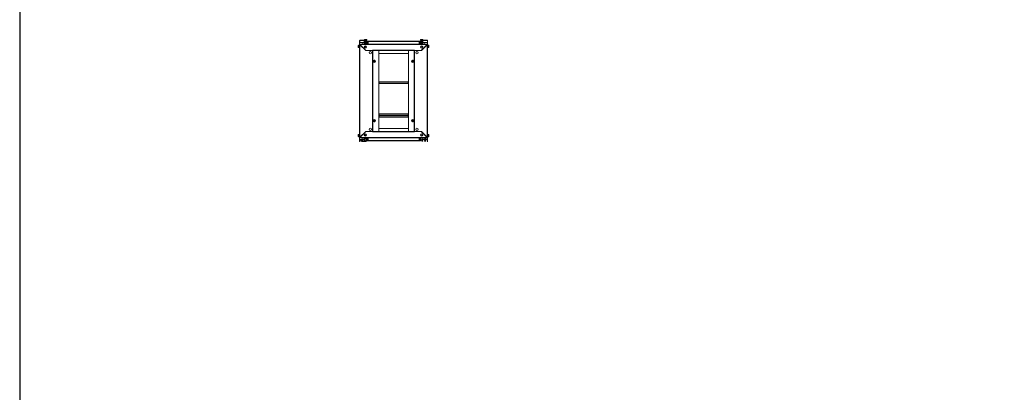
# Model space of a CAD drawing. Units: millimetres. Extents: x -46 to 11535, y -77 to 11549.
# Drawn here: x -46 to 5745, y 3655 to 5848 of the extents above; entities that cross this region are included whole.
import ezdxf

# ---------------------------------------------------------------- set-up
doc = ezdxf.new("R2010")
doc.units = ezdxf.units.MM

msp = doc.modelspace()

# ---------------------------------------------------------------- linework, layer by layer
at = {"color": 7, "linetype": 'Continuous', "lineweight": 15}
for p, q in [((1945.488, 5691.213), (1946.788, 5691.213)), ((1946.788, 5689.613), (1945.488, 5689.613)), ((1946.788, 5689.613), (1946.788, 5691.213)), ((1946.788, 5691.123), (1946.788, 5691.213)), ((1946.788, 5689.613), (1946.788, 5689.703)), ((1948.488, 5697.413), (1947.46, 5697.413)), ((1947.46, 5683.413), (1948.488, 5683.413)), ((1950.488, 5693.413), (1949.238, 5693.413)), ((1949.238, 5687.413), (1950.488, 5687.413)), ((1950.488, 5696.413), (1950.488, 5697.913)), ((1953.238, 5697.913), (1950.488, 5697.913)), ((1953.238, 5696.413), (1950.488, 5696.413)), ((1950.488, 5693.913), (1950.488, 5696.413)), ((1953.238, 5693.913), (1950.488, 5693.913)), ((1950.488, 5693.113), (1950.488, 5693.913)), ((1953.238, 5693.113), (1950.488, 5693.113)), ((1950.488, 5688.113), (1950.488, 5693.113)), ((1950.488, 5687.013), (1950.488, 5688.113)), ((1953.238, 5688.113), (1950.488, 5688.113)), ((1950.488, 5683.013), (1950.488, 5687.013)), ((1950.488, 5687.013), (1953.238, 5687.013)), ((1953.238, 5683.013), (1950.488, 5683.013)), ((1952.488, 5676.741), (1952.488, 5670.991)), ((1953.238, 5725.491), (1953.738, 5725.491)), ((1953.238, 5725.491), (1953.238, 5712.481)), ((1953.238, 5712.481), (1953.238, 5702.241)), ((1954.748, 5712.481), (1953.238, 5712.481)), ((2352.238, 5702.241), (1953.238, 5702.241)), ((1953.238, 5702.241), (1953.238, 5700.741)), ((1953.238, 5702.241), (1953.238, 5700.741)), ((1954.248, 5700.731), (1953.238, 5700.741)), ((1953.238, 5700.741), (1953.238, 5700.241)), ((1954.248, 5700.731), (1953.238, 5700.741)), ((1954.738, 5700.241), (1953.238, 5700.241)), ((1953.238, 5700.241), (1953.238, 5155.741)), ((1954.738, 5700.241), (1953.238, 5700.241)), ((1984.988, 5727.491), (1953.738, 5727.491)), ((1953.738, 5727.491), (1953.738, 5725.981)), ((1953.738, 5712.491), (1953.738, 5725.981)), ((1980.488, 5712.491), (1953.738, 5712.491)), ((2351.228, 5700.731), (1954.248, 5700.731)), ((1954.248, 5700.731), (1988.738, 5666.241)), ((1954.738, 5712.491), (1954.738, 5712.481)), ((1954.748, 5712.481), (1968.238, 5712.481)), ((1954.748, 5155.751), (1954.748, 5700.231)), ((1989.438, 5665.541), (1954.748, 5700.231)), ((1968.238, 5712.481), (1968.238, 5702.241)), ((1970.488, 5702.241), (1970.488, 5702.913)), ((1971.988, 5702.913), (1970.488, 5702.913)), ((1971.988, 5702.613), (1971.988, 5702.913)), ((1971.998, 5702.62), (1971.998, 5702.913)), ((1971.998, 5702.913), (1972.509, 5702.913)), ((2002.738, 5703.241), (1973.988, 5703.241)), ((2002.738, 5703.241), (1973.988, 5703.241)), ((1980.488, 5703.241), (1980.488, 5726.413)), ((1980.488, 5726.413), (1981.988, 5726.413)), ((1980.988, 5729.441), (1980.988, 5728.413)), ((1981.988, 5726.413), (1981.988, 5703.241)), ((1981.988, 5726.413), (1984.488, 5726.413)), ((1984.488, 5726.413), (1984.488, 5703.241)), ((1984.488, 5726.413), (1985.488, 5726.413)), ((1984.988, 5727.663), (1984.988, 5726.413)), ((1985.488, 5726.413), (1985.488, 5703.241)), ((1985.488, 5726.413), (1990.488, 5726.413)), ((1987.188, 5730.113), (1987.188, 5731.413)), ((1987.188, 5730.113), (1988.788, 5730.113)), ((1987.188, 5730.113), (1987.278, 5730.113)), ((1988.698, 5730.113), (1988.788, 5730.113)), ((1988.788, 5731.413), (1988.788, 5730.113)), ((1990.488, 5726.413), (1990.488, 5703.241)), ((1990.488, 5726.413), (1991.488, 5726.413)), ((1990.988, 5726.413), (1990.988, 5727.663)), ((1991.488, 5726.413), (1991.488, 5703.241)), ((1993.288, 5726.413), (1991.488, 5726.413)), ((1993.115, 5703.241), (1994.788, 5704.913)), ((1993.288, 5726.413), (1993.288, 5707.413)), ((1994.988, 5712.491), (1993.288, 5712.491)), ((1994.788, 5706.413), (1993.288, 5707.413)), ((1994.788, 5706.413), (1994.788, 5704.913)), ((1994.988, 5728.413), (1994.988, 5729.441)), ((1994.988, 5719.241), (1994.988, 5703.241)), ((1996.988, 5719.241), (1994.988, 5719.241)), ((1994.988, 5719.241), (1994.988, 5703.241)), ((1996.988, 5719.241), (1994.988, 5719.241)), ((1996.988, 5719.241), (1996.988, 5721.241)), ((2002.738, 5721.241), (1996.988, 5721.241)), ((1996.988, 5719.241), (1996.988, 5721.241)), ((2002.738, 5721.241), (1996.988, 5721.241)), ((1996.988, 5703.241), (1996.988, 5719.241)), ((1996.988, 5719.241), (2002.738, 5719.241)), ((1996.988, 5703.241), (1996.988, 5719.241)), ((1996.988, 5719.241), (2002.738, 5719.241)), ((2302.738, 5721.241), (2002.738, 5721.241)), ((2002.738, 5721.241), (2002.738, 5720.798)), ((2002.738, 5721.241), (2002.738, 5720.798)), ((2002.738, 5719.241), (2002.738, 5720.798)), ((2002.738, 5719.241), (2002.738, 5720.798)), ((2002.738, 5719.641), (2302.738, 5719.641)), ((2002.738, 5703.241), (2002.738, 5719.241)), ((2002.738, 5703.241), (2002.738, 5719.241)), ((2302.738, 5703.341), (2002.738, 5703.341)), ((2302.738, 5703.241), (2002.738, 5703.241)), ((2002.738, 5703.241), (2002.738, 5702.241)), ((2002.738, 5703.241), (2002.738, 5702.241)), ((2302.738, 5720.798), (2302.738, 5721.241)), ((2308.488, 5721.241), (2302.738, 5721.241)), ((2302.738, 5720.798), (2302.738, 5721.241)), ((2308.488, 5721.241), (2302.738, 5721.241)), ((2302.738, 5720.798), (2302.738, 5719.241)), ((2302.738, 5720.798), (2302.738, 5719.241)), ((2302.738, 5719.241), (2308.488, 5719.241)), ((2302.738, 5719.241), (2302.738, 5703.241)), ((2302.738, 5719.241), (2308.488, 5719.241)), ((2302.738, 5719.241), (2302.738, 5703.241)), ((2302.738, 5702.241), (2302.738, 5703.241)), ((2331.488, 5703.241), (2302.738, 5703.241)), ((2302.738, 5702.241), (2302.738, 5703.241)), ((2331.488, 5703.241), (2302.738, 5703.241)), ((2308.488, 5721.241), (2308.488, 5719.241)), ((2308.488, 5721.241), (2308.488, 5719.241)), ((2308.488, 5719.241), (2308.488, 5703.241)), ((2308.488, 5719.241), (2310.488, 5719.241)), ((2308.488, 5719.241), (2308.488, 5703.241)), ((2308.488, 5719.241), (2310.488, 5719.241)), ((2310.488, 5729.441), (2310.488, 5728.413)), ((2310.488, 5703.241), (2310.488, 5719.241)), ((2310.488, 5703.241), (2310.488, 5719.241)), ((2312.188, 5712.491), (2310.488, 5712.491)), ((2310.688, 5706.413), (2312.188, 5707.413)), ((2310.688, 5704.913), (2310.688, 5706.413)), ((2312.36, 5703.241), (2310.688, 5704.913)), ((2312.188, 5707.413), (2312.188, 5726.413)), ((2312.188, 5726.413), (2313.988, 5726.413)), ((2313.988, 5726.413), (2313.988, 5703.241)), ((2313.988, 5726.413), (2314.988, 5726.413)), ((2314.488, 5727.663), (2314.488, 5726.413)), ((2314.988, 5703.241), (2314.988, 5726.413)), ((2314.988, 5726.413), (2319.988, 5726.413)), ((2350.728, 5700.231), (2316.038, 5665.541)), ((2316.688, 5730.113), (2316.688, 5731.413)), ((2316.688, 5730.113), (2318.288, 5730.113)), ((2316.688, 5730.113), (2316.778, 5730.113)), ((2316.738, 5666.241), (2351.228, 5700.731)), ((2318.198, 5730.113), (2318.288, 5730.113)), ((2318.288, 5731.413), (2318.288, 5730.113)), ((2319.988, 5703.241), (2319.988, 5726.413)), ((2319.988, 5726.413), (2320.988, 5726.413)), ((2320.488, 5726.413), (2320.488, 5727.663)), ((2351.738, 5727.491), (2320.488, 5727.491)), ((2320.988, 5703.241), (2320.988, 5726.413)), ((2320.988, 5726.413), (2323.488, 5726.413)), ((2323.488, 5703.241), (2323.488, 5726.413)), ((2323.488, 5726.413), (2324.988, 5726.413)), ((2324.488, 5728.413), (2324.488, 5729.441)), ((2324.988, 5703.241), (2324.988, 5726.413)), ((2351.738, 5712.491), (2324.988, 5712.491)), ((2332.966, 5702.913), (2333.478, 5702.913)), ((2333.478, 5702.62), (2333.478, 5702.913)), ((2333.488, 5702.913), (2333.488, 5702.613)), ((2333.488, 5702.913), (2334.988, 5702.913)), ((2334.988, 5702.913), (2334.988, 5702.241)), ((2337.238, 5712.481), (2350.728, 5712.481)), ((2337.238, 5702.241), (2337.238, 5712.481)), ((2352.238, 5712.481), (2350.728, 5712.481)), ((2350.728, 5700.231), (2350.728, 5155.751)), ((2350.738, 5712.481), (2350.738, 5712.491)), ((2352.238, 5700.241), (2350.738, 5700.241)), ((2352.238, 5700.241), (2350.738, 5700.241)), ((2352.238, 5700.741), (2351.228, 5700.731)), ((2352.238, 5700.741), (2351.228, 5700.731)), ((2351.738, 5725.981), (2351.738, 5727.491)), ((2351.738, 5725.981), (2351.738, 5712.491)), ((2352.238, 5725.491), (2351.738, 5725.491)), ((2352.238, 5712.481), (2352.238, 5725.491)), ((2352.238, 5702.241), (2352.238, 5712.481)), ((2352.238, 5702.241), (2352.238, 5700.741)), ((2352.238, 5702.241), (2352.238, 5700.741)), ((2352.238, 5700.241), (2352.238, 5700.741)), ((2352.238, 5155.741), (2352.238, 5700.241)), ((2352.238, 5697.913), (2354.988, 5697.913)), ((2354.988, 5696.413), (2352.238, 5696.413)), ((2354.988, 5693.913), (2352.238, 5693.913)), ((2354.988, 5693.113), (2352.238, 5693.113)), ((2354.988, 5688.113), (2352.238, 5688.113)), ((2354.988, 5687.013), (2352.238, 5687.013)), ((2354.988, 5683.013), (2352.238, 5683.013)), ((2352.988, 5670.991), (2352.988, 5676.741)), ((2352.988, 5670.991), (2352.988, 5676.741)), ((2354.988, 5697.913), (2354.988, 5696.413)), ((2354.988, 5696.413), (2354.988, 5693.913)), ((2354.988, 5693.913), (2354.988, 5693.113)), ((2356.238, 5693.413), (2354.988, 5693.413)), ((2354.988, 5693.113), (2354.988, 5688.113)), ((2354.988, 5688.113), (2354.988, 5687.013)), ((2354.988, 5687.413), (2356.238, 5687.413)), ((2354.988, 5683.013), (2354.988, 5687.013)), ((2358.016, 5697.413), (2356.988, 5697.413)), ((2356.988, 5683.413), (2358.016, 5683.413)), ((2358.688, 5691.213), (2359.988, 5691.213)), ((2358.688, 5691.213), (2358.688, 5689.613)), ((2358.688, 5691.213), (2358.688, 5691.123)), ((2358.688, 5689.703), (2358.688, 5689.613)), ((2359.988, 5689.613), (2358.688, 5689.613)), ((1952.488, 5670.991), (1952.488, 5184.991)), ((1952.93, 5670.991), (1952.488, 5670.991)), ((1952.93, 5670.991), (1953.238, 5670.991)), ((1988.738, 5666.241), (2029.738, 5666.241)), ((1990.138, 5666.241), (1989.438, 5665.541)), ((2029.728, 5666.241), (1990.138, 5666.241)), ((2029.728, 5666.241), (2029.728, 5189.741)), ((2031.238, 5666.241), (2029.728, 5666.241)), ((2029.738, 5667.751), (2275.738, 5667.751)), ((2029.738, 5667.751), (2029.738, 5666.241)), ((2031.238, 5189.741), (2031.238, 5666.241)), ((2031.238, 5666.241), (2274.238, 5666.241)), ((2031.248, 5666.241), (2031.248, 5189.741)), ((2065.738, 5666.231), (2065.738, 5666.241)), ((2065.738, 5189.751), (2065.738, 5666.231)), ((2239.738, 5666.231), (2065.738, 5666.231)), ((2065.738, 5666.231), (2065.738, 5648.741)), ((2065.738, 5648.741), (2239.738, 5648.741)), ((2239.738, 5666.231), (2239.738, 5666.241)), ((2239.738, 5666.231), (2239.738, 5189.751)), ((2239.738, 5648.741), (2239.738, 5666.231)), ((2274.228, 5189.741), (2274.228, 5666.241)), ((2274.238, 5666.241), (2274.238, 5189.741)), ((2275.748, 5666.241), (2274.238, 5666.241)), ((2275.738, 5666.241), (2275.738, 5667.751)), ((2275.738, 5666.241), (2316.738, 5666.241)), ((2275.748, 5189.741), (2275.748, 5666.241)), ((2315.338, 5666.241), (2275.748, 5666.241)), ((2315.338, 5666.241), (2316.038, 5665.541)), ((2352.238, 5670.991), (2352.546, 5670.991)), ((2352.238, 5670.991), (2352.546, 5670.991)), ((2352.988, 5670.991), (2352.546, 5670.991)), ((2352.988, 5670.991), (2352.546, 5670.991)), ((2352.988, 5184.991), (2352.988, 5670.991)), ((2037.619, 5598.455), (2034.984, 5599.958)), ((2035.238, 5600.104), (2035.238, 5605.877)), ((2040.238, 5596.925), (2037.619, 5598.455)), ((2040.238, 5609.057), (2042.856, 5607.526)), ((2042.856, 5607.526), (2045.491, 5606.024)), ((2045.238, 5605.877), (2045.238, 5600.104)), ((2259.984, 5606.024), (2262.619, 5607.526)), ((2260.238, 5600.104), (2260.238, 5605.877)), ((2262.619, 5607.526), (2265.238, 5609.057)), ((2267.856, 5598.455), (2265.238, 5596.925)), ((2270.491, 5599.958), (2267.856, 5598.455)), ((2270.238, 5605.877), (2270.238, 5600.104)), ((2065.738, 5473.241), (2067.738, 5473.241)), ((2067.738, 5482.241), (2067.738, 5474.251)), ((2237.738, 5482.241), (2067.738, 5482.241)), ((2237.738, 5474.251), (2067.738, 5474.251)), ((2067.738, 5474.251), (2067.738, 5472.741)), ((2067.738, 5472.741), (2237.738, 5472.741)), ((2237.738, 5474.251), (2237.738, 5482.241)), ((2237.738, 5472.741), (2237.738, 5474.251)), ((2237.738, 5473.241), (2239.738, 5473.241)), ((2065.738, 5283.759), (2067.738, 5283.759)), ((2067.738, 5283.747), (2065.738, 5283.747)), ((2067.738, 5282.759), (2065.738, 5282.759)), ((2237.738, 5292.881), (2067.738, 5292.881)), ((2067.738, 5292.881), (2067.738, 5284.891)), ((2237.738, 5284.891), (2067.738, 5284.891)), ((2067.738, 5284.891), (2067.738, 5283.37)), ((2067.738, 5283.37), (2237.738, 5283.37)), ((2067.738, 5283.37), (2067.738, 5283.259)), ((2237.738, 5283.259), (2067.738, 5283.259)), ((2067.738, 5283.259), (2067.738, 5281.749)), ((2067.738, 5281.749), (2237.738, 5281.749)), ((2067.738, 5273.759), (2067.738, 5281.749)), ((2237.738, 5273.759), (2067.738, 5273.759)), ((2237.738, 5284.891), (2237.738, 5292.881)), ((2237.738, 5283.37), (2237.738, 5284.891)), ((2237.738, 5283.759), (2239.738, 5283.759)), ((2239.738, 5283.747), (2237.738, 5283.747)), ((2237.738, 5283.259), (2237.738, 5283.37)), ((2237.738, 5281.749), (2237.738, 5283.259)), ((2239.738, 5282.759), (2237.738, 5282.759)), ((2237.738, 5281.749), (2237.738, 5273.759)), ((2034.984, 5256.024), (2037.619, 5257.526)), ((2035.238, 5250.104), (2035.238, 5255.877)), ((2037.619, 5257.526), (2040.238, 5259.057)), ((2042.856, 5248.455), (2040.238, 5246.925)), ((2045.491, 5249.958), (2042.856, 5248.455)), ((2045.238, 5255.877), (2045.238, 5250.104)), ((2262.619, 5248.455), (2259.984, 5249.958)), ((2260.238, 5250.104), (2260.238, 5255.877)), ((2265.238, 5246.925), (2262.619, 5248.455)), ((2265.238, 5259.057), (2267.856, 5257.526)), ((2267.856, 5257.526), (2270.491, 5256.024)), ((2270.238, 5255.877), (2270.238, 5250.104)), ((1945.488, 5166.368), (1946.788, 5166.368)), ((1946.788, 5164.768), (1945.488, 5164.768)), ((1946.788, 5164.768), (1946.788, 5166.368)), ((1946.788, 5166.278), (1946.788, 5166.368)), ((1946.788, 5164.768), (1946.788, 5164.858)), ((1948.488, 5172.568), (1947.46, 5172.568)), ((1947.46, 5158.568), (1948.488, 5158.568)), ((1950.488, 5168.568), (1949.238, 5168.568)), ((1949.238, 5162.568), (1950.488, 5162.568)), ((1950.488, 5172.968), (1953.238, 5172.968)), ((1950.488, 5172.968), (1950.488, 5168.968)), ((1950.488, 5168.968), (1953.238, 5168.968)), ((1950.488, 5167.868), (1950.488, 5168.968)), ((1950.488, 5167.868), (1953.238, 5167.868)), ((1950.488, 5162.868), (1950.488, 5167.868)), ((1950.488, 5162.868), (1953.238, 5162.868)), ((1950.488, 5162.068), (1950.488, 5162.868)), ((1950.488, 5162.068), (1953.238, 5162.068)), ((1950.488, 5159.568), (1950.488, 5162.068)), ((1950.488, 5159.568), (1953.238, 5159.568)), ((1950.488, 5158.068), (1950.488, 5159.568)), ((1953.238, 5158.068), (1950.488, 5158.068)), ((1952.488, 5184.991), (1952.93, 5184.991)), ((1952.488, 5184.991), (1952.488, 5179.241)), ((1953.238, 5184.991), (1952.93, 5184.991)), ((1953.238, 5155.741), (1954.738, 5155.741)), ((1953.238, 5155.741), (1954.738, 5155.741)), ((1953.238, 5155.741), (1953.238, 5155.241)), ((1953.238, 5155.241), (1954.248, 5155.251)), ((1953.238, 5155.241), (1954.248, 5155.251)), ((1953.238, 5153.741), (1953.238, 5155.241)), ((1953.238, 5153.741), (1953.238, 5155.241)), ((1953.238, 5153.741), (2352.238, 5153.741)), ((1953.238, 5153.741), (1953.238, 5143.501)), ((1988.738, 5189.741), (1954.248, 5155.251)), ((1954.248, 5155.251), (2351.228, 5155.251)), ((1954.748, 5155.751), (1989.438, 5190.441)), ((1968.238, 5153.741), (1968.238, 5144.277)), ((1970.488, 5153.068), (1970.488, 5153.741)), ((2029.738, 5189.741), (1988.738, 5189.741)), ((1990.138, 5189.741), (1989.438, 5190.441)), ((1990.138, 5189.741), (2029.728, 5189.741)), ((2002.738, 5153.741), (2002.738, 5152.741)), ((2002.738, 5153.741), (2002.738, 5152.741)), ((2029.728, 5189.741), (2031.238, 5189.741)), ((2029.738, 5189.741), (2029.738, 5188.231)), ((2275.738, 5188.231), (2029.738, 5188.231)), ((2274.238, 5189.741), (2031.238, 5189.741)), ((2239.738, 5207.241), (2065.738, 5207.241)), ((2065.738, 5207.241), (2065.738, 5189.751)), ((2065.738, 5189.751), (2239.738, 5189.751)), ((2065.738, 5189.751), (2065.738, 5189.741)), ((2239.738, 5189.751), (2239.738, 5207.241)), ((2239.738, 5189.751), (2239.738, 5189.741)), ((2274.238, 5189.741), (2275.748, 5189.741)), ((2316.738, 5189.741), (2275.738, 5189.741)), ((2275.738, 5188.231), (2275.738, 5189.741)), ((2275.748, 5189.741), (2315.338, 5189.741)), ((2302.738, 5152.741), (2302.738, 5153.741)), ((2302.738, 5152.741), (2302.738, 5153.741)), ((2315.338, 5189.741), (2316.038, 5190.441)), ((2316.038, 5190.441), (2350.728, 5155.751)), ((2351.228, 5155.251), (2316.738, 5189.741)), ((2334.988, 5153.741), (2334.988, 5153.068)), ((2337.238, 5153.068), (2337.238, 5153.741)), ((2350.738, 5155.741), (2352.238, 5155.741)), ((2350.738, 5155.741), (2352.238, 5155.741)), ((2351.228, 5155.251), (2352.238, 5155.241)), ((2351.228, 5155.251), (2352.238, 5155.241)), ((2352.546, 5184.991), (2352.238, 5184.991)), ((2352.238, 5172.968), (2354.988, 5172.968)), ((2354.988, 5168.968), (2352.238, 5168.968)), ((2352.238, 5167.868), (2354.988, 5167.868)), ((2352.238, 5162.868), (2354.988, 5162.868)), ((2352.238, 5162.068), (2354.988, 5162.068)), ((2352.238, 5159.568), (2354.988, 5159.568)), ((2352.238, 5158.068), (2354.988, 5158.068)), ((2352.238, 5155.241), (2352.238, 5155.741)), ((2352.238, 5153.741), (2352.238, 5155.241)), ((2352.238, 5153.741), (2352.238, 5155.241)), ((2352.238, 5143.501), (2352.238, 5153.741)), ((2352.546, 5184.991), (2352.988, 5184.991)), ((2352.988, 5179.241), (2352.988, 5184.991)), ((2354.988, 5172.968), (2354.988, 5168.968)), ((2354.988, 5168.968), (2354.988, 5167.868)), ((2356.238, 5168.568), (2354.988, 5168.568)), ((2354.988, 5167.868), (2354.988, 5162.868)), ((2354.988, 5162.868), (2354.988, 5162.068)), ((2354.988, 5162.568), (2356.238, 5162.568)), ((2354.988, 5162.068), (2354.988, 5159.568)), ((2354.988, 5159.568), (2354.988, 5158.068)), ((2358.016, 5172.568), (2356.988, 5172.568)), ((2356.988, 5158.568), (2358.016, 5158.568)), ((2358.688, 5166.368), (2358.688, 5164.768)), ((2358.688, 5166.368), (2359.988, 5166.368)), ((2358.688, 5166.368), (2358.688, 5166.278)), ((2358.688, 5164.858), (2358.688, 5164.768)), ((2359.988, 5164.768), (2358.688, 5164.768)), ((1953.238, 5143.501), (1954.748, 5143.501)), ((1953.238, 5143.501), (1953.238, 5130.491)), ((1953.238, 5130.491), (1953.738, 5130.491)), ((1953.738, 5143.491), (1962.506, 5143.491)), ((1953.738, 5130.001), (1953.738, 5143.491)), ((1953.738, 5130.001), (1953.738, 5128.491)), ((1954.738, 5143.501), (1954.738, 5143.491)), ((1962.522, 5143.501), (1954.748, 5143.501)), ((1966.238, 5130.568), (1988.606, 5131.056)), ((1966.779, 5141.558), (1966.371, 5141.566)), ((1966.402, 5133.571), (1966.709, 5133.577)), ((1969.97, 5143.491), (1983.238, 5143.491)), ((1971.988, 5153.068), (1970.488, 5153.068)), ((1979.098, 5135.843), (1971.374, 5142.324)), ((1971.988, 5153.068), (1971.988, 5153.368)), ((1971.998, 5153.361), (1971.998, 5153.068)), ((1972.509, 5153.068), (1971.998, 5153.068)), ((1973.988, 5152.741), (2002.738, 5152.741)), ((1973.988, 5152.741), (2002.738, 5152.741)), ((1978.738, 5148.268), (1978.738, 5152.741)), ((1992.238, 5148.268), (1978.738, 5148.268)), ((1987.255, 5135.028), (1980.694, 5135.028)), ((1983.238, 5148.268), (1983.238, 5135.028)), ((1991.422, 5137.64), (1988.396, 5135.416)), ((1989.747, 5131.444), (1995.222, 5135.469)), ((1992.238, 5148.268), (1992.238, 5139.252)), ((1994.988, 5152.741), (1994.988, 5136.741)), ((1994.988, 5152.741), (1994.988, 5136.741)), ((1996.988, 5136.741), (1994.988, 5136.741)), ((1996.988, 5136.741), (1994.988, 5136.741)), ((1995.222, 5135.469), (1995.359, 5135.579)), ((1996.988, 5136.741), (1996.988, 5152.741)), ((1996.988, 5136.741), (1996.988, 5152.741)), ((2002.738, 5136.741), (1996.988, 5136.741)), ((1996.988, 5134.741), (1996.988, 5136.741)), ((2002.738, 5136.741), (1996.988, 5136.741)), ((1996.988, 5134.741), (1996.988, 5136.741)), ((1996.988, 5134.741), (2002.738, 5134.741)), ((1996.988, 5134.741), (2002.738, 5134.741)), ((2002.738, 5152.741), (2302.738, 5152.741)), ((2002.738, 5136.741), (2002.738, 5152.741)), ((2002.738, 5136.741), (2002.738, 5152.741)), ((2002.738, 5152.641), (2302.738, 5152.641)), ((2002.738, 5135.183), (2002.738, 5136.741)), ((2002.738, 5135.183), (2002.738, 5136.741)), ((2302.738, 5136.341), (2002.738, 5136.341)), ((2002.738, 5135.183), (2002.738, 5134.741)), ((2002.738, 5135.183), (2002.738, 5134.741)), ((2002.738, 5134.741), (2302.738, 5134.741)), ((2302.738, 5152.741), (2331.488, 5152.741)), ((2302.738, 5152.741), (2302.738, 5136.741)), ((2302.738, 5152.741), (2331.488, 5152.741)), ((2302.738, 5152.741), (2302.738, 5136.741)), ((2308.488, 5136.741), (2302.738, 5136.741)), ((2302.738, 5136.741), (2302.738, 5135.183)), ((2308.488, 5136.741), (2302.738, 5136.741)), ((2302.738, 5136.741), (2302.738, 5135.183)), ((2302.738, 5134.741), (2302.738, 5135.183)), ((2302.738, 5134.741), (2302.738, 5135.183)), ((2302.738, 5134.741), (2308.488, 5134.741)), ((2302.738, 5134.741), (2308.488, 5134.741)), ((2308.488, 5152.741), (2308.488, 5136.741)), ((2308.488, 5152.741), (2308.488, 5136.741)), ((2308.488, 5136.741), (2308.488, 5134.741)), ((2308.488, 5136.741), (2310.488, 5136.741)), ((2308.488, 5136.741), (2308.488, 5134.741)), ((2308.488, 5136.741), (2310.488, 5136.741)), ((2310.488, 5136.741), (2310.488, 5152.741)), ((2310.488, 5136.741), (2310.488, 5152.741)), ((2310.488, 5143.491), (2313.221, 5143.491)), ((2310.688, 5148.456), (2310.688, 5151.568)), ((2318.56, 5133.842), (2310.875, 5147.729)), ((2324.988, 5133.068), (2319.872, 5133.068)), ((2319.988, 5146.068), (2319.988, 5133.568)), ((2319.988, 5145.607), (2320.488, 5145.957)), ((2319.988, 5145.957), (2320.488, 5145.957)), ((2320.488, 5145.18), (2319.988, 5145.53)), ((2319.988, 5145.18), (2320.488, 5145.18)), ((2319.988, 5144.623), (2320.488, 5145.123)), ((2319.988, 5145.123), (2320.488, 5145.123)), ((2319.988, 5143.491), (2339.988, 5143.491)), ((2319.988, 5133.568), (2324.988, 5133.568)), ((2319.989, 5146.18), (2320.488, 5146.18)), ((2320.488, 5146.18), (2320.013, 5146.513)), ((2320.028, 5146.635), (2320.488, 5146.957)), ((2320.088, 5146.957), (2320.488, 5146.957)), ((2320.145, 5147.18), (2320.488, 5147.18)), ((2320.488, 5147.18), (2320.208, 5147.376)), ((2320.446, 5147.927), (2320.488, 5147.957)), ((2320.462, 5147.957), (2320.488, 5147.957)), ((2320.488, 5147.957), (2320.488, 5148.005)), ((2320.488, 5146.957), (2320.488, 5147.18)), ((2320.488, 5145.957), (2320.488, 5146.18)), ((2320.488, 5145.123), (2320.488, 5145.18)), ((2320.488, 5137.068), (2324.988, 5137.068)), ((2335.988, 5150.068), (2323.988, 5150.068)), ((2324.988, 5137.068), (2324.988, 5133.568)), ((2324.988, 5133.068), (2324.988, 5133.568)), ((2333.478, 5153.068), (2332.966, 5153.068)), ((2333.478, 5153.361), (2333.478, 5153.068)), ((2333.488, 5153.068), (2333.478, 5153.068)), ((2333.488, 5153.368), (2333.488, 5153.068)), ((2333.488, 5153.068), (2334.988, 5153.068)), ((2340.488, 5153.068), (2334.988, 5153.068)), ((2334.988, 5133.568), (2334.988, 5137.068)), ((2334.988, 5137.068), (2339.488, 5137.068)), ((2334.988, 5133.568), (2334.988, 5133.068)), ((2334.988, 5133.568), (2339.988, 5133.568)), ((2340.488, 5133.068), (2334.988, 5133.068)), ((2337.238, 5143.501), (2337.238, 5149.868)), ((2339.988, 5143.501), (2337.238, 5143.501)), ((2339.988, 5133.568), (2339.988, 5146.068)), ((2341.988, 5151.568), (2341.988, 5134.568)), ((2350.728, 5143.501), (2341.988, 5143.501)), ((2341.988, 5143.491), (2351.738, 5143.491)), ((2350.728, 5143.501), (2352.238, 5143.501)), ((2350.738, 5143.491), (2350.738, 5143.501)), ((2351.738, 5143.491), (2351.738, 5130.001)), ((2352.238, 5130.491), (2351.738, 5130.491)), ((2351.738, 5128.491), (2351.738, 5130.001)), ((2352.238, 5130.491), (2352.238, 5143.501))]:
    msp.add_line(p, q, dxfattribs=at)
at = {"color": 8, "linetype": 'Continuous', "lineweight": 15}
for p, q in [((1947.095, 5697.255), (1947.095, 5690.413)), ((1947.095, 5690.413), (1947.095, 5683.571)), ((1947.46, 5697.413), (1947.46, 5690.413)), ((1947.46, 5690.413), (1947.46, 5683.413)), ((1948.488, 5697.413), (1948.488, 5690.413)), ((1948.488, 5690.413), (1948.488, 5683.413)), ((1949.238, 5693.413), (1949.238, 5690.413)), ((1949.238, 5690.413), (1949.238, 5687.413)), ((1953.238, 5676.741), (1952.488, 5676.741)), ((1953.738, 5725.981), (1980.488, 5725.981)), ((1954.748, 5712.491), (1954.748, 5712.481)), ((1954.748, 5702.241), (1954.748, 5712.481)), ((1973.988, 5703.241), (1973.988, 5702.241)), ((1973.988, 5703.241), (1973.988, 5702.241)), ((1987.988, 5729.441), (1980.988, 5729.441)), ((1987.988, 5728.413), (1980.988, 5728.413)), ((1987.988, 5729.806), (1981.146, 5729.806)), ((1987.988, 5727.663), (1984.988, 5727.663)), ((1994.83, 5729.806), (1987.988, 5729.806)), ((1994.988, 5729.441), (1987.988, 5729.441)), ((1994.988, 5728.413), (1987.988, 5728.413)), ((1990.988, 5727.663), (1987.988, 5727.663)), ((2324.488, 5729.441), (2310.488, 5729.441)), ((2324.488, 5728.413), (2310.488, 5728.413)), ((2324.33, 5729.806), (2310.646, 5729.806)), ((2320.488, 5727.663), (2314.488, 5727.663)), ((2324.988, 5725.981), (2351.738, 5725.981)), ((2331.488, 5702.241), (2331.488, 5703.241)), ((2331.488, 5702.241), (2331.488, 5703.241)), ((2350.728, 5712.481), (2350.728, 5712.491)), ((2350.728, 5712.481), (2350.728, 5702.241)), ((2352.988, 5676.741), (2352.238, 5676.741)), ((2352.988, 5676.741), (2352.238, 5676.741)), ((2356.238, 5687.413), (2356.238, 5693.413)), ((2356.988, 5683.413), (2356.988, 5697.413)), ((2358.016, 5683.413), (2358.016, 5697.413)), ((2358.381, 5683.571), (2358.381, 5697.255)), ((1947.095, 5172.41), (1947.095, 5158.726)), ((1947.46, 5172.568), (1947.46, 5158.568)), ((1948.488, 5172.568), (1948.488, 5158.568)), ((1949.238, 5168.568), (1949.238, 5162.568)), ((1952.488, 5179.241), (1953.238, 5179.241)), ((1954.748, 5143.501), (1954.748, 5153.741)), ((1973.988, 5153.741), (1973.988, 5152.741)), ((1973.988, 5153.741), (1973.988, 5152.741)), ((2331.488, 5152.741), (2331.488, 5153.741)), ((2331.488, 5152.741), (2331.488, 5153.741)), ((2350.728, 5153.741), (2350.728, 5143.501)), ((2352.238, 5179.241), (2352.988, 5179.241)), ((2356.238, 5165.568), (2356.238, 5168.568)), ((2356.238, 5162.568), (2356.238, 5165.568)), ((2356.988, 5165.568), (2356.988, 5172.568)), ((2356.988, 5158.568), (2356.988, 5165.568)), ((2358.016, 5165.568), (2358.016, 5172.568)), ((2358.016, 5158.568), (2358.016, 5165.568)), ((2358.381, 5165.568), (2358.381, 5172.41)), ((2358.381, 5158.726), (2358.381, 5165.568)), ((1954.748, 5143.501), (1954.748, 5143.491)), ((1970.305, 5137.051), (1970.212, 5137.025)), ((2350.728, 5143.491), (2350.728, 5143.501))]:
    msp.add_line(p, q, dxfattribs=at)
msp.add_lwpolyline([(-46.044, -77.44), (11535.26, -77.44), (11535.26, 10896.238), (-46.044, 10896.238)], close=True)
at = {"color": 7, "linetype": 'Continuous', "lineweight": 15, "flags": 128}
for points in [[(1994.988, 5719.313), (1995.019, 5719.625), (1995.101, 5719.905)], [(2310.374, 5719.905), (2310.457, 5719.625), (2310.488, 5719.313)], [(2351.228, 5700.731), (2351.464, 5701.272), (2351.493, 5701.335), (2351.521, 5701.397), (2351.55, 5701.457), (2351.579, 5701.516), (2351.637, 5701.629), (2351.666, 5701.682), (2351.695, 5701.734), (2351.724, 5701.784), (2351.753, 5701.832), (2351.782, 5701.877), (2351.811, 5701.92), (2351.84, 5701.961), (2351.869, 5701.999), (2351.898, 5702.034), (2351.927, 5702.067), (2351.985, 5702.125), (2352.014, 5702.15), (2352.043, 5702.172), (2352.071, 5702.19), (2352.1, 5702.206), (2352.129, 5702.219), (2352.158, 5702.229), (2352.187, 5702.236), (2352.238, 5702.241)], [(2352.874, 5677.405), (2352.957, 5677.125), (2352.988, 5676.813)], [(2034.984, 5606.024), (2037.618, 5607.525), (2040.238, 5609.057)], [(2034.984, 5599.958), (2035.001, 5602.989), (2034.984, 5606.024)], [(2035.238, 5605.877), (2037.154, 5606.984), (2038.465, 5607.741), (2040.029, 5608.644), (2040.238, 5608.764)], [(2040.238, 5597.217), (2038.322, 5598.323), (2037.738, 5598.661), (2036.42, 5599.421), (2035.238, 5600.104)], [(2045.238, 5605.877), (2043.322, 5606.984), (2042.738, 5607.321), (2041.42, 5608.082), (2040.238, 5608.764)], [(2045.238, 5600.104), (2043.322, 5598.998), (2042.011, 5598.241), (2040.446, 5597.338), (2040.238, 5597.217)], [(2045.491, 5599.958), (2042.858, 5598.456), (2040.238, 5596.925)], [(2045.491, 5606.024), (2045.475, 5602.992), (2045.491, 5599.958)], [(2259.984, 5599.958), (2260.001, 5602.989), (2259.984, 5606.024)], [(2265.238, 5596.925), (2262.621, 5598.455), (2259.984, 5599.958)], [(2260.238, 5605.877), (2262.154, 5606.984), (2262.738, 5607.321), (2264.056, 5608.082), (2265.238, 5608.764)], [(2265.238, 5597.217), (2263.322, 5598.323), (2262.011, 5599.08), (2260.446, 5599.984), (2260.238, 5600.104)], [(2265.238, 5609.057), (2267.855, 5607.527), (2270.491, 5606.024)], [(2265.238, 5608.764), (2267.154, 5607.658), (2268.465, 5606.901), (2270.029, 5605.998), (2270.238, 5605.877)], [(2265.238, 5597.217), (2267.154, 5598.323), (2267.738, 5598.661), (2269.056, 5599.421), (2270.238, 5600.104)], [(2270.491, 5606.024), (2270.475, 5602.992), (2270.491, 5599.958)], [(2034.984, 5249.958), (2035.001, 5252.989), (2034.984, 5256.024)], [(2040.238, 5246.925), (2037.621, 5248.455), (2034.984, 5249.958)], [(2040.238, 5258.764), (2038.322, 5257.658), (2037.738, 5257.321), (2036.42, 5256.56), (2035.238, 5255.877)], [(2040.238, 5247.217), (2038.322, 5248.323), (2037.011, 5249.08), (2035.446, 5249.984), (2035.238, 5250.104)], [(2040.238, 5259.057), (2042.855, 5257.527), (2045.491, 5256.024)], [(2040.238, 5258.764), (2042.154, 5257.658), (2043.465, 5256.901), (2045.029, 5255.998), (2045.238, 5255.877)], [(2045.238, 5250.104), (2043.322, 5248.998), (2042.738, 5248.661), (2041.42, 5247.9), (2040.238, 5247.217)], [(2045.491, 5256.024), (2045.475, 5252.992), (2045.491, 5249.958)], [(2259.984, 5256.024), (2262.618, 5257.525), (2265.238, 5259.057)], [(2259.984, 5249.958), (2260.001, 5252.989), (2259.984, 5256.024)], [(2260.238, 5255.877), (2262.154, 5256.984), (2263.465, 5257.741), (2265.029, 5258.644), (2265.238, 5258.764)], [(2260.238, 5250.104), (2262.154, 5248.998), (2262.738, 5248.661), (2264.056, 5247.9), (2265.238, 5247.217)], [(2265.238, 5258.764), (2267.154, 5257.658), (2267.738, 5257.321), (2269.056, 5256.56), (2270.238, 5255.877)], [(2270.238, 5250.104), (2268.322, 5248.998), (2267.011, 5248.241), (2265.446, 5247.338), (2265.238, 5247.217)], [(2270.491, 5249.958), (2267.858, 5248.456), (2265.238, 5246.925)], [(2270.491, 5256.024), (2270.475, 5252.992), (2270.491, 5249.958)], [(1954.248, 5155.251), (1954.012, 5154.709), (1953.983, 5154.646), (1953.954, 5154.585), (1953.925, 5154.524), (1953.896, 5154.466), (1953.838, 5154.353), (1953.809, 5154.299), (1953.78, 5154.247), (1953.751, 5154.197), (1953.723, 5154.15), (1953.694, 5154.104), (1953.665, 5154.061), (1953.636, 5154.021), (1953.607, 5153.983), (1953.578, 5153.947), (1953.549, 5153.914), (1953.491, 5153.856), (1953.462, 5153.832), (1953.433, 5153.81), (1953.404, 5153.791), (1953.375, 5153.775), (1953.346, 5153.762), (1953.317, 5153.752), (1953.288, 5153.745), (1953.238, 5153.741)], [(1995.101, 5136.076), (1995.019, 5136.356), (1994.988, 5136.668)], [(2310.488, 5136.668), (2310.457, 5136.356), (2310.374, 5136.076)]]:
    msp.add_lwpolyline(points, dxfattribs=at)
at = {"color": 7, "linetype": 'Continuous', "lineweight": 15}
for centre, radius in [((1986.738, 5686.991), 7), ((1986.738, 5686.991), 6), ((1986.738, 5686.991), 5.25), ((2318.738, 5686.991), 7), ((2318.738, 5686.991), 5.854), ((2318.738, 5686.991), 5.25), ((2015.738, 5652.991), 7), ((2289.738, 5652.991), 7), ((2040.238, 5602.991), 7.1), ((2040.238, 5602.991), 6.727), ((2040.238, 5602.991), 4.25), ((2040.238, 5602.991), 3), ((2040.238, 5602.991), 2.982), ((2040.238, 5602.991), 2.5), ((2040.238, 5602.991), 2.446), ((2265.238, 5602.991), 7.1), ((2265.238, 5602.991), 6.727), ((2265.238, 5602.991), 4.25), ((2265.238, 5602.991), 3), ((2265.238, 5602.991), 2.982), ((2265.238, 5602.991), 2.5), ((2265.238, 5602.991), 2.446), ((2040.238, 5252.991), 7.1), ((2040.238, 5252.991), 6.727), ((2040.238, 5252.991), 4.25), ((2040.238, 5252.991), 3), ((2040.238, 5252.991), 2.982), ((2040.238, 5252.991), 2.5), ((2040.238, 5252.991), 2.446), ((2265.238, 5252.991), 7.1), ((2265.238, 5252.991), 6.727), ((2265.238, 5252.991), 4.25), ((2265.238, 5252.991), 3), ((2265.238, 5252.991), 2.982), ((2265.238, 5252.991), 2.5), ((2265.238, 5252.991), 2.446), ((1986.738, 5168.991), 7), ((1986.738, 5168.991), 5.854), ((1986.738, 5168.991), 5.25), ((2015.738, 5202.991), 7), ((2289.738, 5202.991), 7), ((2318.738, 5168.991), 7), ((2318.738, 5168.991), 6), ((2318.738, 5168.991), 5.25), ((1966.238, 5137.568), 4.1), ((1966.238, 5137.568), 4)]:
    msp.add_circle(centre, radius, dxfattribs=at)
for centre, radius, start, end in [((1954.388, 5690.413), 10, 136.8264489, 152.8876455), ((1954.388, 5690.413), 10, 207.1209745, 223.1735511), ((1947.46, 5696.913), 0.5, 90, 136.8264489), ((1947.46, 5683.913), 0.5, 223.1735511, 270), ((1948.488, 5696.913), 0.5, 0, 90), ((1948.488, 5683.913), 0.5, 270, 0), ((1949.238, 5693.663), 0.25, 180, 270), ((1949.238, 5687.163), 0.25, 90, 180), ((1954.488, 5676.741), 2, 128.6821875, 180), ((1951.563, 5700.028), 2.775, 14.673619, 52.8817028), ((1954.785, 5820.011), 119.781, 269.260022, 269.9823328), ((1973.988, 5699.741), 3.5, 90, 134.4153086), ((1973.988, 5699.741), 3.5, 90, 134.4153086), ((1981.488, 5729.441), 0.5, 133.1735511, 180), ((1981.488, 5728.413), 0.5, 180, 270), ((1987.988, 5722.513), 10, 117.1209745, 133.1735511), ((1984.738, 5727.663), 0.25, 0, 90), ((1991.238, 5727.663), 0.25, 90, 180), ((1987.988, 5722.513), 10, 46.8264489, 62.8876455), ((1994.488, 5728.413), 0.5, 270, 0), ((1994.488, 5729.441), 0.5, 0, 46.8264489), ((1996.988, 5719.241), 2, 90, 180), ((1996.988, 5719.241), 2, 90, 180), ((2308.488, 5719.241), 2, 0, 90), ((2308.488, 5719.241), 2, 0, 90), ((2310.988, 5729.441), 0.5, 133.1735511, 180), ((2310.988, 5728.413), 0.5, 180, 270), ((2317.488, 5722.513), 10, 117.1209745, 133.1735511), ((2318.738, 5686.991), 6.207, 90.0000806, 269.9999194), ((2314.238, 5727.663), 0.25, 0, 90), ((2318.738, 5686.991), 6.207, 270.000082, 89.999918), ((2320.738, 5727.663), 0.25, 90, 180), ((2317.488, 5722.513), 10, 46.8264489, 62.8876455), ((2323.988, 5728.413), 0.5, 270, 0), ((2323.988, 5729.441), 0.5, 0, 46.8264489), ((2331.488, 5699.741), 3.5, 45.5846914, 90), ((2331.488, 5699.741), 3.5, 45.5846914, 90), ((2350.691, 5820.008), 119.778, 270.0176553, 270.7399862), ((2350.988, 5676.741), 2, 0, 51.3178125), ((2350.988, 5676.741), 2, 0, 51.3178125), ((2356.238, 5693.663), 0.25, 270, 0), ((2356.238, 5687.163), 0.25, 0, 90), ((2356.988, 5696.913), 0.5, 90, 180), ((2356.988, 5683.913), 0.5, 180, 270), ((2358.016, 5696.913), 0.5, 43.1735511, 90), ((2358.016, 5683.913), 0.5, 270, 316.8264489), ((2351.088, 5690.413), 10, 27.1209745, 43.1735511), ((2351.088, 5690.413), 10, 316.8264489, 332.8876455), ((1954.388, 5165.568), 10, 136.8264489, 152.8876455), ((1954.388, 5165.568), 10, 207.1209745, 223.1735511), ((1947.46, 5172.068), 0.5, 90, 136.8264489), ((1947.46, 5159.068), 0.5, 223.1735511, 270), ((1948.488, 5172.068), 0.5, 0, 90), ((1948.488, 5159.068), 0.5, 270, 0), ((1949.238, 5168.818), 0.25, 180, 270), ((1949.238, 5162.318), 0.25, 90, 180), ((1954.488, 5179.241), 2, 180, 231.3178125), ((1954.785, 5035.97), 119.781, 90.0176672, 90.739978), ((1973.988, 5156.241), 3.5, 225.5846914, 270), ((1973.988, 5156.241), 3.5, 225.5846914, 270), ((1986.738, 5168.991), 6.207, 89.999953, 270.000047), ((1986.738, 5168.991), 6.207, 270.0002281, 89.9997719), ((2331.488, 5156.241), 3.5, 270, 314.4153086), ((2331.488, 5156.241), 3.5, 270, 314.4153086), ((2350.691, 5035.973), 119.778, 89.2600138, 89.9823447), ((2353.913, 5155.954), 2.775, 194.6728201, 232.8825017), ((2350.988, 5179.241), 2, 308.6821875, 0), ((2356.238, 5168.818), 0.25, 270, 0), ((2356.238, 5162.318), 0.25, 0, 90), ((2356.988, 5172.068), 0.5, 90, 180), ((2356.988, 5159.068), 0.5, 180, 270), ((2358.016, 5172.068), 0.5, 43.1735511, 90), ((2358.016, 5159.068), 0.5, 270, 316.8264489), ((2351.088, 5165.568), 10, 27.1209745, 43.1735511), ((2351.088, 5165.568), 10, 316.8264489, 332.8876455), ((1966.238, 5137.568), 7, 42.8002152, 270), ((1981.669, 5138.907), 4, 230, 255.8969502), ((1988.562, 5133.056), 2, 271.25, 306.3166425), ((1990.238, 5139.252), 2, 306.3166425, 0), ((1996.988, 5136.741), 2, 180, 270), ((1996.988, 5136.741), 2, 180, 270), ((2308.488, 5136.741), 2, 270, 0), ((2308.488, 5136.741), 2, 270, 0), ((2312.188, 5151.568), 1.5, 128.5953349, 180), ((2312.188, 5148.456), 1.5, 180, 208.9572176), ((2319.872, 5134.568), 1.5, 208.9572176, 270), ((2323.988, 5146.068), 4, 90, 180), ((2320.488, 5137.568), 0.5, 180, 270), ((2335.988, 5146.068), 4, 0, 90), ((2339.488, 5137.568), 0.5, 270, 0), ((2340.488, 5151.568), 1.5, 0, 90), ((2340.488, 5134.568), 1.5, 270, 0)]:
    msp.add_arc(centre, radius, start, end, dxfattribs=at)
for points, knots in [([(1945.488, 5694.973), (1945.488, 5694.973), (1945.488, 5694.984), (1945.488, 5694.793), (1945.488, 5694.043), (1945.488, 5692.877), (1945.488, 5691.848), (1945.488, 5691.28), (1945.488, 5691.213)], [0, 0, 0, 0, 0.00009758, 0.24197806, 0.48385853, 0.725739, 0.96761947, 1, 1, 1, 1]), ([(1945.488, 5689.613), (1945.488, 5689.117), (1945.488, 5688.125), (1945.488, 5686.919), (1945.488, 5686.103), (1945.488, 5685.863), (1945.488, 5685.854), (1945.488, 5685.853)], [0, 0, 0, 0, 0.24197433, 0.48394866, 0.72592299, 0.96789732, 1, 1, 1, 1]), ([(1948.988, 5690.413), (1948.988, 5691.231), (1948.988, 5692.489), (1948.988, 5694.002), (1948.988, 5695.043), (1948.988, 5695.882), (1948.988, 5696.693), (1948.988, 5696.826), (1948.988, 5696.913)], [0, 0, 0, 0, 0.23945684, 0.36836066, 0.5, 0.63163934, 0.76054316, 1, 1, 1, 1]), ([(1948.988, 5683.913), (1948.988, 5684), (1948.988, 5684.133), (1948.988, 5684.944), (1948.988, 5685.783), (1948.988, 5686.824), (1948.988, 5688.338), (1948.988, 5689.595), (1948.988, 5690.413)], [0, 0, 0, 0, 0.23945684, 0.36836066, 0.5, 0.63163934, 0.76054316, 1, 1, 1, 1]), ([(1953.238, 5702.241), (1953.317, 5702.223), (1953.405, 5702.203), (1953.503, 5702.115), (1953.531, 5702.086), (1953.56, 5702.055), (1953.599, 5702.01), (1953.638, 5701.959), (1953.676, 5701.903), (1953.705, 5701.859), (1953.734, 5701.813), (1953.763, 5701.765), (1953.792, 5701.714), (1953.821, 5701.661), (1953.85, 5701.607), (1953.879, 5701.551), (1953.908, 5701.493), (1953.946, 5701.414), (1953.985, 5701.331), (1954.024, 5701.247), (1954.053, 5701.182), (1954.081, 5701.117), (1954.11, 5701.051), (1954.139, 5700.984), (1954.168, 5700.917), (1954.204, 5700.833), (1954.231, 5700.77), (1954.248, 5700.731)], [0, 0, 0, 0, 0.23264372, 0.26132977, 0.29001581, 0.31870186, 0.3473879, 0.404797, 0.43348304, 0.46216909, 0.49085514, 0.51954118, 0.54822723, 0.57691327, 0.60559932, 0.63428536, 0.66297141, 0.69165745, 0.74906655, 0.77775259, 0.80643864, 0.83512468, 0.86381073, 0.89249678, 0.92118282, 0.94986887, 1, 1, 1, 1]), ([(1981.488, 5727.913), (1981.575, 5727.913), (1981.708, 5727.913), (1982.519, 5727.913), (1983.358, 5727.913), (1984.399, 5727.913), (1985.912, 5727.913), (1987.17, 5727.913), (1987.988, 5727.913)], [0, 0, 0, 0, 0.23945684, 0.36836066, 0.5, 0.63163934, 0.76054316, 1, 1, 1, 1]), ([(1987.188, 5731.413), (1986.692, 5731.413), (1985.7, 5731.413), (1984.494, 5731.413), (1983.678, 5731.413), (1983.438, 5731.413), (1983.429, 5731.413), (1983.428, 5731.413)], [0, 0, 0, 0, 0.24197433, 0.48394866, 0.72592299, 0.96789732, 1, 1, 1, 1]), ([(1987.988, 5727.913), (1988.805, 5727.913), (1990.063, 5727.913), (1991.577, 5727.913), (1992.618, 5727.913), (1993.457, 5727.913), (1994.267, 5727.913), (1994.401, 5727.913), (1994.488, 5727.913)], [0, 0, 0, 0, 0.23945684, 0.36836066, 0.5, 0.63163934, 0.76054316, 1, 1, 1, 1]), ([(1992.547, 5731.413), (1992.547, 5731.413), (1992.559, 5731.413), (1992.368, 5731.413), (1991.618, 5731.413), (1990.451, 5731.413), (1989.423, 5731.413), (1988.855, 5731.413), (1988.788, 5731.413)], [0, 0, 0, 0, 0.00009758, 0.24197806, 0.48385853, 0.725739, 0.96761947, 1, 1, 1, 1]), ([(2310.988, 5727.913), (2311.075, 5727.913), (2311.208, 5727.913), (2312.019, 5727.913), (2312.858, 5727.913), (2313.899, 5727.913), (2315.412, 5727.913), (2316.67, 5727.913), (2317.488, 5727.913)], [0, 0, 0, 0, 0.23945684, 0.36836066, 0.5, 0.63163934, 0.76054316, 1, 1, 1, 1]), ([(2316.688, 5731.413), (2316.192, 5731.413), (2315.2, 5731.413), (2313.994, 5731.413), (2313.178, 5731.413), (2312.938, 5731.413), (2312.929, 5731.413), (2312.928, 5731.413)], [0, 0, 0, 0, 0.24197433, 0.48394866, 0.72592299, 0.96789732, 1, 1, 1, 1]), ([(2317.488, 5727.913), (2318.305, 5727.913), (2319.563, 5727.913), (2321.077, 5727.913), (2322.118, 5727.913), (2322.957, 5727.913), (2323.767, 5727.913), (2323.901, 5727.913), (2323.988, 5727.913)], [0, 0, 0, 0, 0.23945684, 0.36836066, 0.5, 0.63163934, 0.76054316, 1, 1, 1, 1]), ([(2322.047, 5731.413), (2322.047, 5731.413), (2322.059, 5731.413), (2321.868, 5731.413), (2321.118, 5731.413), (2319.951, 5731.413), (2318.923, 5731.413), (2318.355, 5731.413), (2318.288, 5731.413)], [0, 0, 0, 0, 0.00009758, 0.24197806, 0.48385853, 0.725739, 0.96761947, 1, 1, 1, 1]), ([(2351.228, 5700.731), (2351.307, 5700.916), (2351.395, 5701.123), (2351.493, 5701.335), (2351.521, 5701.397), (2351.55, 5701.457), (2351.589, 5701.536), (2351.628, 5701.611), (2351.666, 5701.683), (2351.695, 5701.735), (2351.724, 5701.784), (2351.753, 5701.832), (2351.782, 5701.877), (2351.811, 5701.92), (2351.84, 5701.961), (2351.869, 5701.999), (2351.898, 5702.035), (2351.936, 5702.079), (2351.975, 5702.117), (2352.014, 5702.15), (2352.043, 5702.172), (2352.071, 5702.191), (2352.1, 5702.207), (2352.129, 5702.22), (2352.158, 5702.23), (2352.194, 5702.238), (2352.221, 5702.24), (2352.238, 5702.241)], [0, 0, 0, 0, 0.23264372, 0.26132977, 0.29001581, 0.31870186, 0.3473879, 0.404797, 0.43348304, 0.46216909, 0.49085514, 0.51954118, 0.54822723, 0.57691327, 0.60559932, 0.63428536, 0.66297141, 0.69165745, 0.74906655, 0.77775259, 0.80643864, 0.83512468, 0.86381073, 0.89249678, 0.92118282, 0.94986887, 1, 1, 1, 1]), ([(2356.488, 5696.913), (2356.488, 5696.826), (2356.488, 5696.693), (2356.488, 5695.882), (2356.488, 5695.043), (2356.488, 5694.002), (2356.488, 5692.489), (2356.488, 5691.231), (2356.488, 5690.413)], [0, 0, 0, 0, 0.23945684, 0.36836066, 0.5, 0.63163934, 0.76054316, 1, 1, 1, 1]), ([(2356.488, 5690.413), (2356.488, 5689.595), (2356.488, 5688.338), (2356.488, 5686.824), (2356.488, 5685.783), (2356.488, 5684.944), (2356.488, 5684.133), (2356.488, 5684), (2356.488, 5683.913)], [0, 0, 0, 0, 0.23945684, 0.36836066, 0.5, 0.63163934, 0.76054316, 1, 1, 1, 1]), ([(2359.988, 5691.213), (2359.988, 5691.709), (2359.988, 5692.701), (2359.988, 5693.907), (2359.988, 5694.723), (2359.988, 5694.963), (2359.988, 5694.972), (2359.988, 5694.973)], [0, 0, 0, 0, 0.24197433, 0.48394866, 0.72592299, 0.96789732, 1, 1, 1, 1]), ([(2359.988, 5685.853), (2359.988, 5685.853), (2359.988, 5685.842), (2359.988, 5686.033), (2359.988, 5686.783), (2359.988, 5687.95), (2359.988, 5688.978), (2359.988, 5689.546), (2359.988, 5689.613)], [0, 0, 0, 0, 0.00009758, 0.24197806, 0.48385853, 0.725739, 0.96761947, 1, 1, 1, 1]), ([(1945.488, 5170.128), (1945.488, 5170.128), (1945.488, 5170.139), (1945.488, 5169.948), (1945.488, 5169.198), (1945.488, 5168.032), (1945.488, 5167.004), (1945.488, 5166.435), (1945.488, 5166.368)], [0, 0, 0, 0, 0.00009758, 0.24197806, 0.48385853, 0.725739, 0.96761947, 1, 1, 1, 1]), ([(1945.488, 5164.768), (1945.488, 5164.272), (1945.488, 5163.281), (1945.488, 5162.074), (1945.488, 5161.258), (1945.488, 5161.018), (1945.488, 5161.01), (1945.488, 5161.009)], [0, 0, 0, 0, 0.24197433, 0.48394866, 0.72592299, 0.96789732, 1, 1, 1, 1]), ([(1948.988, 5165.568), (1948.988, 5166.386), (1948.988, 5167.644), (1948.988, 5169.157), (1948.988, 5170.199), (1948.988, 5171.037), (1948.988, 5171.848), (1948.988, 5171.982), (1948.988, 5172.068)], [0, 0, 0, 0, 0.239456844, 0.36836066, 0.5, 0.63163934, 0.760543156, 1, 1, 1, 1]), ([(1948.988, 5159.068), (1948.988, 5159.155), (1948.988, 5159.289), (1948.988, 5160.099), (1948.988, 5160.938), (1948.988, 5161.98), (1948.988, 5163.493), (1948.988, 5164.751), (1948.988, 5165.568)], [0, 0, 0, 0, 0.23945684, 0.36836066, 0.5, 0.63163934, 0.76054316, 1, 1, 1, 1]), ([(1954.248, 5155.251), (1954.169, 5155.066), (1954.081, 5154.858), (1953.983, 5154.646), (1953.954, 5154.584), (1953.925, 5154.524), (1953.887, 5154.446), (1953.848, 5154.37), (1953.809, 5154.299), (1953.78, 5154.247), (1953.751, 5154.197), (1953.723, 5154.149), (1953.694, 5154.104), (1953.665, 5154.061), (1953.636, 5154.02), (1953.607, 5153.982), (1953.578, 5153.947), (1953.539, 5153.903), (1953.501, 5153.864), (1953.462, 5153.831), (1953.433, 5153.809), (1953.404, 5153.79), (1953.375, 5153.775), (1953.346, 5153.762), (1953.317, 5153.752), (1953.281, 5153.743), (1953.255, 5153.742), (1953.238, 5153.741)], [0, 0, 0, 0, 0.23264372, 0.26132977, 0.29001581, 0.31870186, 0.3473879, 0.404797, 0.43348304, 0.46216909, 0.49085514, 0.51954118, 0.54822723, 0.57691327, 0.60559932, 0.63428536, 0.66297141, 0.69165745, 0.74906655, 0.77775259, 0.80643864, 0.83512468, 0.86381073, 0.89249678, 0.92118282, 0.94986887, 1, 1, 1, 1]), ([(2352.238, 5153.741), (2352.159, 5153.759), (2352.071, 5153.779), (2351.973, 5153.866), (2351.944, 5153.895), (2351.915, 5153.926), (2351.877, 5153.972), (2351.838, 5154.022), (2351.799, 5154.078), (2351.77, 5154.122), (2351.741, 5154.168), (2351.713, 5154.217), (2351.684, 5154.267), (2351.655, 5154.32), (2351.626, 5154.374), (2351.597, 5154.431), (2351.568, 5154.489), (2351.529, 5154.568), (2351.491, 5154.65), (2351.452, 5154.735), (2351.423, 5154.799), (2351.394, 5154.864), (2351.365, 5154.93), (2351.336, 5154.997), (2351.307, 5155.064), (2351.271, 5155.149), (2351.245, 5155.211), (2351.228, 5155.251)], [0, 0, 0, 0, 0.23264372, 0.26132977, 0.29001581, 0.31870186, 0.3473879, 0.404797, 0.43348304, 0.46216909, 0.49085514, 0.51954118, 0.54822723, 0.57691327, 0.60559932, 0.63428536, 0.66297141, 0.69165745, 0.74906655, 0.77775259, 0.80643864, 0.83512468, 0.86381073, 0.89249678, 0.92118282, 0.94986887, 1, 1, 1, 1]), ([(2356.488, 5172.068), (2356.488, 5171.982), (2356.488, 5171.848), (2356.488, 5171.037), (2356.488, 5170.199), (2356.488, 5169.157), (2356.488, 5167.644), (2356.488, 5166.386), (2356.488, 5165.568)], [0, 0, 0, 0, 0.23945684, 0.36836066, 0.5, 0.63163934, 0.76054316, 1, 1, 1, 1]), ([(2356.488, 5165.568), (2356.488, 5164.751), (2356.488, 5163.493), (2356.488, 5161.98), (2356.488, 5160.938), (2356.488, 5160.099), (2356.488, 5159.289), (2356.488, 5159.155), (2356.488, 5159.068)], [0, 0, 0, 0, 0.23945684, 0.36836066, 0.5, 0.63163934, 0.76054316, 1, 1, 1, 1]), ([(2359.988, 5166.368), (2359.988, 5166.864), (2359.988, 5167.856), (2359.988, 5169.062), (2359.988, 5169.879), (2359.988, 5170.119), (2359.988, 5170.127), (2359.988, 5170.128)], [0, 0, 0, 0, 0.24197433, 0.48394866, 0.72592299, 0.96789732, 1, 1, 1, 1]), ([(2359.988, 5161.009), (2359.988, 5161.009), (2359.988, 5160.997), (2359.988, 5161.189), (2359.988, 5161.938), (2359.988, 5163.105), (2359.988, 5164.133), (2359.988, 5164.701), (2359.988, 5164.768)], [0, 0, 0, 0, 0.00009758, 0.24197806, 0.48385853, 0.725739, 0.96761947, 1, 1, 1, 1])]:
    msp.add_open_spline(points, degree=3, knots=knots, dxfattribs=at)
for points in [[(1954.748, 5700.231), (1954.55, 5700.232), (1954.154, 5700.233), (1953.655, 5700.236), (1953.306, 5700.238), (1953.261, 5700.24), (1953.238, 5700.241)], [(2352.238, 5700.241), (2352.215, 5700.24), (2352.17, 5700.238), (2351.821, 5700.236), (2351.321, 5700.233), (2350.926, 5700.232), (2350.728, 5700.231)], [(1953.238, 5155.741), (1953.26, 5155.742), (1953.306, 5155.743), (1953.655, 5155.746), (1954.154, 5155.748), (1954.55, 5155.75), (1954.748, 5155.751)], [(2350.728, 5155.751), (2350.926, 5155.75), (2351.321, 5155.748), (2351.821, 5155.746), (2352.17, 5155.743), (2352.215, 5155.742), (2352.238, 5155.741)], [(1966.238, 5135.068), (1965.911, 5135.106), (1965.256, 5135.181), (1964.424, 5135.759), (1963.868, 5136.586), (1963.673, 5137.568), (1963.868, 5138.551), (1964.424, 5139.377), (1965.256, 5139.956), (1965.911, 5140.031), (1966.238, 5140.068)], [(1966.238, 5140.068), (1966.565, 5140.031), (1967.219, 5139.956), (1968.052, 5139.377), (1968.608, 5138.551), (1968.803, 5137.568), (1968.608, 5136.586), (1968.052, 5135.759), (1967.219, 5135.181), (1966.565, 5135.106), (1966.238, 5135.068)], [(1988.396, 5135.416), (1988.221, 5135.307), (1987.871, 5135.09), (1987.46, 5135.049), (1987.255, 5135.028)]]:
    msp.add_open_spline(points, degree=3, dxfattribs=at)

doc.saveas('drawing.dxf')
